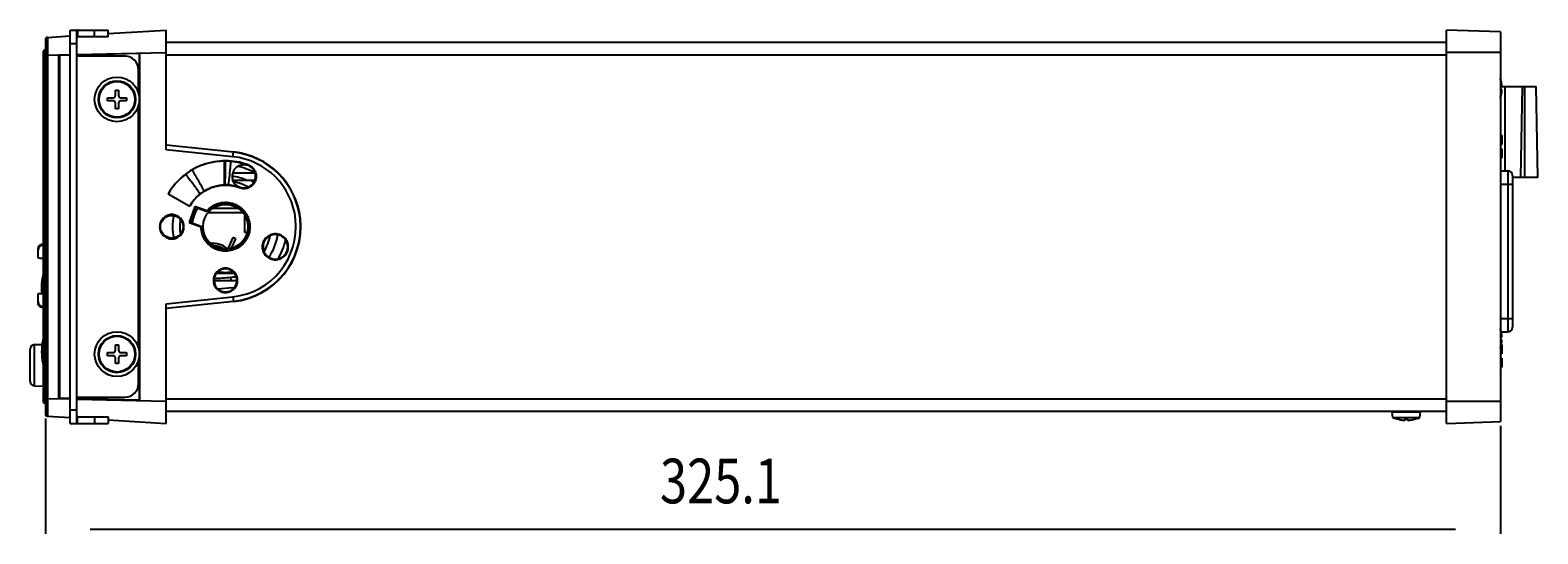
# Model space of a CAD drawing. Units: millimetres. Extents: x -143 to 820, y -98 to 480.
# Drawn here: x 483 to 820, y -67 to 46 of the extents above; entities that cross this region are included whole.
import ezdxf

# ---------------------------------------------------------------- set-up
doc = ezdxf.new("R2010")
doc.units = ezdxf.units.MM
doc.header["$MEASUREMENT"] = 0
for name, color, linetype, lineweight in [('5004-096G020DXF_CONTINUOUS_LINE', 7, 'Continuous', 0), ('57RB-40G0950DXF_CONTINUOUS_LINE', 7, 'Continuous', 0), ('62DM-255UP10DXF_CONTINUOUS_LINE', 7, 'Continuous', 0), ('62DM-261SP10DXF_CONTINUOUS_LINE', 7, 'Continuous', 0), ('62RA-422HP10DXF_CONTINUOUS_LINE', 7, 'Continuous', 0), ('63FP-AG10900DXF_CONTINUOUS_LINE', 7, 'Continuous', 0), ('63LO-AG10190DXF_CONTINUOUS_LINE', 7, 'Continuous', 0), ('63RP-AG10014DXF_CONTINUOUS_LINE', 7, 'Continuous', 0), ('66LA-0456500DXF_CONTINUOUS_LINE', 7, 'Continuous', 0), ('BMS-W-3X10_DXF_CONTINUOUS_LINE', 7, 'Continuous', 0), ('BMS-W-4X10_DXF_CONTINUOUS_LINE', 7, 'Continuous', 0), ('FUSE_HOLDER-DXF_CONTINUOUS_LINE', 7, 'Continuous', 0), ('FUSE_MAIN-BODXF_CONTINUOUS_LINE', 7, 'Continuous', 0), ('FUSE_TERMINADXF_CONTINUOUS_LINE', 7, 'Continuous', 0), ('GDM8261_ASM_DXF_DIMENSION', 7, 'Continuous', 0), ('GDM8261_MAINDXF_CONTINUOUS_LINE', 7, 'Continuous', 0), ('PMS-W-3X8_DXF_CONTINUOUS_LINE', 7, 'Continuous', 0), ('SOCKET-GPIB_DXF_CONTINUOUS_LINE', 7, 'Continuous', 0)]:
    doc.layers.add(name, color=color, linetype=linetype, lineweight=lineweight)

# ---------------------------------------------------------------- blocks, each defined once
blk = doc.blocks.new('Block_2')
at = {"layer": 'GDM8261_ASM_DXF_DIMENSION', "color": 2, "lineweight": 25}
for p, q in [((486.65, -40.91), (486.65, -66.75)), ((811.75, -42.61), (811.75, -66.75)), ((801.75, -65.75), (496.65, -65.75))]:
    blk.add_line(p, q, dxfattribs=at)
at = {"layer": 'GDM8261_ASM_DXF_DIMENSION', "insert": (623.98, -59.92), "char_height": 0.2, "attachment_point": 7}
blk.add_mtext('\\C2;\\FTxt|b0|i0|c1;\\H10.000000;\\W0.800000;325.1', dxfattribs=at)

msp = doc.modelspace()

# ---------------------------------------------------------------- linework, layer by layer
at = {"layer": '5004-096G020DXF_CONTINUOUS_LINE', "color": 7, "lineweight": 25}
for p, q in [((483.25, -32.65), (483.25, -25.41)), ((484.23, -24.41), (485.94, -24.38)), ((484.23, -33.65), (484.23, -24.41)), ((484.23, -33.65), (486.25, -33.68))]:
    msp.add_line(p, q, dxfattribs=at)
for points in [[(484.23, -24.41), (483.69, -24.42), (483.25, -24.86), (483.25, -25.41)], [(483.25, -32.65), (483.25, -33.19), (483.69, -33.64), (484.23, -33.65)]]:
    msp.add_open_spline(points, degree=3, dxfattribs=at)
at = {"layer": '57RB-40G0950DXF_CONTINUOUS_LINE', "color": 7, "lineweight": 25}
for p, q in [((486.23, -8.4), (486.09, -9.01)), ((486.25, -8.33), (486.23, -8.4))]:
    msp.add_line(p, q, dxfattribs=at)
for points in [[(486.09, -9.01), (485.97, -9.63), (485.89, -10.26), (485.84, -10.89), (485.82, -11.52), (485.84, -12.15), (485.89, -12.78), (485.91, -12.95)], [(486.25, -22.83), (486.23, -22.9), (486.09, -23.51), (485.97, -24.13), (485.89, -24.76), (485.84, -25.39), (485.82, -26.02), (485.84, -26.65), (485.89, -27.28), (485.97, -27.91), (486.08, -28.53), (486.23, -29.14), (486.25, -29.22)]]:
    msp.add_lwpolyline(points, dxfattribs=at)
msp.add_open_spline([(486.2, -8.53), (485.76, -9.96), (485.64, -11.47), (485.85, -12.95)], degree=3, dxfattribs=at)
at = {"layer": '62DM-255UP10DXF_CONTINUOUS_LINE', "color": 3, "lineweight": 25}
for p, q in [((513.65, 43.27), (799.75, 43.27)), ((513.65, 40.47), (799.75, 40.47)), ((528.34, -11.7), (525.27, -12.02)), ((513.65, -36.53), (799.75, -36.53)), ((513.65, -39.33), (799.75, -39.33))]:
    msp.add_line(p, q, dxfattribs=at)
for points in [[(533.53, 14.02), (532.3, 14.7), (530.96, 15.18), (529.57, 15.46)], [(538.6, -5.24), (539.42, -3.93), (540, -2.48), (540.33, -0.97)], [(528.34, -11.7), (528.53, -11.68), (528.73, -11.66), (528.93, -11.63)]]:
    msp.add_open_spline(points, degree=3, dxfattribs=at)
at = {"layer": '62DM-261SP10DXF_CONTINUOUS_LINE', "color": 3, "lineweight": 25}
for p, q in [((530.81, 5.07), (522.98, 5.07)), ((529.75, 6.07), (524.05, 6.07))]:
    msp.add_line(p, q, dxfattribs=at)
at = {"layer": '62RA-422HP10DXF_CONTINUOUS_LINE', "color": 3, "lineweight": 25}
for p, q in [((492.16, -42.03), (492.16, 45.97)), ((493.86, 45.97), (500.66, 45.97)), ((493.86, -42.03), (500.66, -42.03))]:
    msp.add_line(p, q, dxfattribs=at)
at = {"layer": '62RA-422HP10DXF_CONTINUOUS_LINE', "color": 7, "lineweight": 25}
for p, q in [((492.16, 45.97), (493.66, 45.97)), ((493.66, -42.03), (493.66, 45.97)), ((493.78, 44.45), (493.66, 44.67)), ((493.86, 45.97), (493.86, 44.47)), ((500.66, 44.47), (493.86, 44.47)), ((497.66, 44.47), (497.66, 45.97)), ((500.66, 44.47), (500.66, 45.97)), ((492.16, 42.97), (493.66, 42.97)), ((504.46, 40.12), (493.66, 40.12)), ((507.46, 31.81), (507.46, 37.12)), ((507.46, -25.19), (507.46, 29.13)), ((507.46, -33.18), (507.46, -27.87)), ((493.66, -36.18), (504.46, -36.18)), ((492.16, -39.03), (493.66, -39.03)), ((492.16, -42.03), (493.66, -42.03)), ((493.66, -40.73), (493.78, -40.51)), ((493.86, -42.03), (493.86, -40.53)), ((493.86, -40.53), (500.66, -40.53)), ((497.66, -40.53), (497.66, -42.03)), ((500.66, -40.53), (500.66, -42.03))]:
    msp.add_line(p, q, dxfattribs=at)
at = {"layer": '62RA-422HP10DXF_CONTINUOUS_LINE', "color": 3, "lineweight": 25}
for points in [[(493.86, 45.97), (493.8, 45.97), (493.73, 45.97), (493.66, 45.96)], [(493.66, -42.02), (493.73, -42.02), (493.8, -42.03), (493.86, -42.03)]]:
    msp.add_open_spline(points, degree=3, dxfattribs=at)
at = {"layer": '62RA-422HP10DXF_CONTINUOUS_LINE', "color": 7, "lineweight": 25}
for points in [[(493.86, 44.47), (493.75, 44.47), (493.66, 44.38), (493.66, 44.27)], [(507.46, 37.12), (507.46, 38.78), (506.12, 40.12), (504.46, 40.12)], [(504.46, -36.18), (506.12, -36.18), (507.46, -34.83), (507.46, -33.18)], [(493.66, -40.33), (493.66, -40.44), (493.75, -40.53), (493.86, -40.53)]]:
    msp.add_open_spline(points, degree=3, dxfattribs=at)
at = {"layer": '63FP-AG10900DXF_CONTINUOUS_LINE', "color": 7, "lineweight": 25}
for p, q in [((486.65, 43.85), (486.65, -39.91)), ((487.12, 44.35), (492.16, 44.66)), ((500.66, 45.18), (513.65, 45.97)), ((513.65, 19.2), (513.65, 45.97)), ((486.25, -37.32), (486.25, 41.26)), ((486.65, 41.47), (486.44, 41.46)), ((486.44, -37.52), (486.44, 41.46)), ((487.15, 40.38), (492.16, 40.49)), ((489.65, -36.49), (489.65, 40.44)), ((489.65, 40.44), (489.78, 40.31)), ((493.66, 40.53), (513.65, 40.97)), ((507.65, 40.71), (493.66, 40.4)), ((507.78, 40.84), (507.65, 40.71)), ((507.65, -36.76), (507.65, 40.71)), ((507.78, -36.9), (507.78, 40.84)), ((486.25, 39.97), (486.65, 39.97)), ((487.15, 40.38), (486.65, 40.38)), ((487.15, 40.38), (487.15, -36.44)), ((492.16, 40.36), (489.78, 40.31)), ((489.78, 40.31), (489.78, -36.37)), ((513.65, 20.3), (528.66, 18.71)), ((528.65, 18.63), (513.65, 20.21)), ((528.55, 17.64), (513.65, 19.2)), ((528.55, 17.64), (528.66, 18.71)), ((528.52, 14.06), (533.53, 14.02)), ((531.9, 15.73), (531.94, 15.85)), ((528.55, 12.38), (533.48, 12.43)), ((530.11, 10.81), (530.06, 10.65)), ((514.11, 9.36), (518.91, 6.59)), ((520.07, 6.5), (518.75, 2.89)), ((520.17, 6.28), (518.97, 3)), ((520.07, 6.5), (520.17, 6.28)), ((522.74, 5.53), (520.07, 6.5)), ((522.8, 5.33), (520.17, 6.28)), ((518.75, 2.89), (518.97, 3)), ((518.75, 2.89), (521.43, 1.92)), ((518.97, 3), (521.6, 2.04)), ((524.93, -8.41), (528.9, -8.44)), ((528.17, -10.12), (528.09, -9.32)), ((529.46, -10.11), (524.35, -10.15)), ((513.65, -15.26), (528.55, -13.69)), ((513.65, -16.26), (528.65, -14.69)), ((528.66, -14.77), (513.65, -16.35)), ((513.65, -42.03), (513.65, -15.26)), ((528.55, -13.69), (528.66, -14.77)), ((486.25, -36.03), (486.65, -36.03)), ((487.15, -36.44), (486.65, -36.44)), ((487.15, -36.44), (492.16, -36.55)), ((489.65, -36.49), (489.78, -36.37)), ((489.78, -36.37), (492.16, -36.42)), ((493.66, -36.45), (507.65, -36.76)), ((493.66, -36.58), (513.65, -37.03)), ((507.78, -36.9), (507.65, -36.76)), ((486.65, -37.53), (486.44, -37.52)), ((487.12, -40.41), (492.16, -40.71)), ((500.66, -41.23), (513.65, -42.03))]:
    msp.add_line(p, q, dxfattribs=at)
msp.add_circle((514.9, 1.97), 2.55, dxfattribs=at)
for points in [[(487.12, 44.35), (486.85, 44.33), (486.65, 44.11), (486.65, 43.85)], [(486.44, 41.46), (486.33, 41.46), (486.25, 41.37), (486.25, 41.26)], [(517.94, 13.7), (516.38, 12.52), (515.08, 11.05), (514.11, 9.36)], [(519.42, 14.68), (518.91, 14.38), (518.41, 14.06), (517.94, 13.7)], [(526.65, 16.63), (524.11, 16.62), (521.62, 15.95), (519.42, 14.68)], [(526.9, 16.63), (526.82, 16.64), (526.73, 16.64), (526.65, 16.63)], [(526.67, 15.82), (526.67, 16.09), (526.66, 16.36), (526.65, 16.63)], [(526.91, 15.8), (526.91, 16.08), (526.91, 16.36), (526.9, 16.63)], [(528.1, 16.57), (527.7, 16.61), (527.3, 16.63), (526.9, 16.63)], [(528.04, 15.68), (528.06, 15.98), (528.08, 16.28), (528.1, 16.57)], [(531.9, 15.73), (530.68, 16.17), (529.4, 16.46), (528.1, 16.57)], [(528.58, 14.26), (528.35, 13.71), (528.32, 13.11), (528.49, 12.54)], [(528.68, 14.48), (528.64, 14.41), (528.61, 14.33), (528.58, 14.26)], [(529.1, 15.06), (528.93, 14.89), (528.79, 14.69), (528.68, 14.48)], [(529.41, 15.34), (529.3, 15.26), (529.19, 15.17), (529.1, 15.06)], [(529.57, 15.46), (529.51, 15.42), (529.46, 15.38), (529.41, 15.34)], [(529.6, 15.48), (529.59, 15.47), (529.58, 15.46), (529.57, 15.46)], [(529.76, 15.57), (529.71, 15.54), (529.65, 15.51), (529.6, 15.48)], [(529.79, 15.59), (529.78, 15.58), (529.77, 15.58), (529.76, 15.57)], [(529.92, 15.65), (529.88, 15.63), (529.83, 15.61), (529.79, 15.59)], [(529.98, 15.68), (529.96, 15.67), (529.94, 15.66), (529.92, 15.65)], [(533.52, 14.03), (533.26, 14.85), (532.61, 15.5), (531.79, 15.76)], [(533.48, 12.43), (533.66, 12.94), (533.67, 13.5), (533.52, 14.02)], [(526.78, 11.34), (526.73, 11.34), (526.68, 11.33), (526.62, 11.33)], [(527.56, 11.33), (527.3, 11.34), (527.04, 11.35), (526.78, 11.34)], [(529.41, 11.03), (528.8, 11.2), (528.18, 11.3), (527.56, 11.33)], [(531.59, 12.41), (530.57, 12.84), (529.5, 13.12), (528.4, 13.24)], [(528.4, 13.24), (528.4, 12.95), (528.45, 12.66), (528.55, 12.38)], [(529.21, 11.37), (529.36, 11.23), (529.52, 11.1), (529.7, 11)], [(529.64, 10.96), (529.56, 10.99), (529.49, 11.01), (529.41, 11.03)], [(529.49, 11.13), (529.56, 11.09), (529.63, 11.04), (529.7, 11)], [(529.7, 11), (529.68, 10.99), (529.66, 10.98), (529.64, 10.96)], [(529.68, 10.95), (529.67, 10.96), (529.65, 10.96), (529.64, 10.96)], [(530.11, 10.81), (529.97, 10.86), (529.83, 10.91), (529.68, 10.95)], [(530.11, 10.81), (531.18, 10.42), (532.37, 10.76), (533.06, 11.66)], [(533.06, 11.66), (533.24, 11.89), (533.39, 12.15), (533.48, 12.43)], [(522.15, 9.93), (521.83, 9.74), (521.53, 9.52), (521.24, 9.29)], [(522.74, 5.53), (522.76, 5.46), (522.78, 5.39), (522.8, 5.33)], [(507.47, 1.16), (507.6, 1.69), (507.6, 2.25), (507.47, 2.78)], [(521.6, 2.04), (521.54, 2), (521.49, 1.96), (521.43, 1.92)], [(540.33, -0.97), (539.87, -0.31), (539.15, 0.12), (538.36, 0.21)], [(535.28, -2.52), (535.28, -3.37), (535.67, -4.17), (536.33, -4.69)], [(540.81, -2.52), (540.81, -1.97), (540.64, -1.43), (540.33, -0.97)], [(536.33, -4.69), (536.97, -5.2), (537.8, -5.41), (538.6, -5.24)], [(524.38, -9.6), (524.36, -9.74), (524.35, -9.89), (524.34, -10.03)], [(524.34, -10.03), (524.34, -10.07), (524.34, -10.11), (524.35, -10.15)], [(524.93, -8.41), (524.65, -8.75), (524.46, -9.16), (524.38, -9.6)], [(524.38, -9.6), (525.62, -9.51), (526.85, -9.42), (528.09, -9.32)], [(528.09, -9.32), (528.49, -9.29), (528.9, -9.23), (529.3, -9.16)], [(529.46, -9.93), (529.44, -9.66), (529.39, -9.41), (529.3, -9.16)], [(529.46, -10.03), (529.46, -9.99), (529.46, -9.96), (529.46, -9.93)], [(529.46, -10.11), (529.46, -10.08), (529.46, -10.05), (529.46, -10.03)], [(524.35, -10.15), (524.37, -10.88), (524.71, -11.56), (525.27, -12.03)], [(528.15, -12.28), (528.4, -12.15), (528.63, -11.97), (528.82, -11.76)], [(528.82, -11.76), (528.86, -11.71), (528.89, -11.67), (528.93, -11.62)], [(528.93, -11.62), (529.26, -11.19), (529.45, -10.66), (529.46, -10.11)], [(486.25, -37.32), (486.25, -37.42), (486.33, -37.51), (486.44, -37.52)], [(486.65, -39.91), (486.65, -40.17), (486.85, -40.39), (487.12, -40.41)]]:
    msp.add_open_spline(points, degree=3, dxfattribs=at)
for points, knots in [([(487.12, 44.35), (487.12, 44.35), (487.12, 44.34), (487.12, 44.33), (487.12, 44.32), (487.12, 44.32), (487.12, 44.31), (487.12, 44.31), (487.12, 44.3), (487.12, 44.29), (487.12, 44.26), (487.12, 44.24), (487.12, 44.21), (487.12, 44.17), (487.12, 44.14), (487.12, 44.1), (487.12, 44.05), (487.12, 44.01), (487.12, 43.96), (487.12, 43.9), (487.12, 43.84), (487.12, 43.79), (487.12, 43.72), (487.13, 43.65), (487.13, 43.58), (487.13, 43.5), (487.13, 43.42), (487.13, 43.34), (487.13, 43.15), (487.13, 42.96), (487.13, 42.77), (487.14, 42.53), (487.14, 42.3), (487.14, 42.06), (487.14, 41.79), (487.14, 41.53), (487.14, 41.26), (487.15, 40.96), (487.15, 40.67), (487.15, 40.38)], [0, 0, 0, 0, 1, 1, 1, 2, 2, 2, 3, 3, 3, 4, 4, 4, 5, 5, 5, 6, 6, 6, 7, 7, 7, 8, 8, 8, 9, 9, 9, 10, 10, 10, 11, 11, 11, 12, 12, 12, 13, 13, 13, 13]), ([(528.55, -13.69), (537.2, -12.78), (543.47, -5.03), (542.56, 3.62), (541.79, 11.01), (535.94, 16.86), (528.55, 17.64)], [0, 0, 0, 0, 1, 1, 1, 2, 2, 2, 2]), ([(528.65, -14.69), (537.85, -13.72), (544.52, -5.48), (543.56, 3.72), (542.73, 11.59), (536.52, 17.8), (528.65, 18.63)], [0, 0, 0, 0, 1, 1, 1, 2, 2, 2, 2]), ([(528.66, -14.77), (537.9, -13.79), (544.61, -5.51), (543.63, 3.74), (542.8, 11.64), (536.56, 17.88), (528.66, 18.71)], [0, 0, 0, 0, 1, 1, 1, 2, 2, 2, 2]), ([(531.94, 15.85), (531.13, 16.14), (530.3, 16.37), (529.45, 16.51), (528.61, 16.66), (527.75, 16.74), (526.89, 16.74), (526.03, 16.74), (525.17, 16.66), (524.33, 16.51), (523.48, 16.36), (522.65, 16.14), (521.84, 15.85), (521.04, 15.55), (520.25, 15.19), (519.51, 14.76), (518.77, 14.33), (518.06, 13.84), (517.4, 13.28), (516.74, 12.73), (516.13, 12.12), (515.58, 11.47), (515.03, 10.81), (514.54, 10.1), (514.11, 9.36)], [0, 0, 0, 0, 1, 1, 1, 2, 2, 2, 3, 3, 3, 4, 4, 4, 5, 5, 5, 6, 6, 6, 7, 7, 7, 8, 8, 8, 8]), ([(521.24, 9.29), (520.73, 10.05), (520.21, 10.8), (519.67, 11.53), (519.11, 12.27), (518.53, 12.99), (517.94, 13.7)], [0, 0, 0, 0, 1, 1, 1, 2, 2, 2, 2]), ([(522.15, 9.93), (521.73, 10.74), (521.3, 11.54), (520.85, 12.33), (520.39, 13.12), (519.91, 13.9), (519.42, 14.68)], [0, 0, 0, 0, 1, 1, 1, 2, 2, 2, 2]), ([(526.62, 11.33), (526.66, 12.09), (526.68, 12.84), (526.69, 13.59), (526.7, 14.34), (526.69, 15.08), (526.67, 15.82)], [0, 0, 0, 0, 1, 1, 1, 2, 2, 2, 2]), ([(526.78, 11.34), (526.83, 12.09), (526.87, 12.84), (526.89, 13.58), (526.91, 14.32), (526.92, 15.06), (526.91, 15.8)], [0, 0, 0, 0, 1, 1, 1, 2, 2, 2, 2]), ([(527.56, 11.33), (527.66, 12.06), (527.75, 12.79), (527.83, 13.52), (527.91, 14.24), (527.98, 14.96), (528.04, 15.68)], [0, 0, 0, 0, 1, 1, 1, 2, 2, 2, 2]), ([(529.98, 15.68), (530.28, 15.8), (530.61, 15.87), (530.94, 15.88), (531.27, 15.89), (531.6, 15.84), (531.9, 15.73)], [0, 0, 0, 0, 1, 1, 1, 2, 2, 2, 2]), ([(531.94, 15.85), (532.28, 15.73), (532.6, 15.54), (532.87, 15.29), (533.13, 15.05), (533.35, 14.75), (533.5, 14.42), (533.66, 14.09), (533.75, 13.74), (533.77, 13.38), (533.78, 13.01), (533.72, 12.65), (533.6, 12.31), (533.48, 11.97), (533.29, 11.65), (533.04, 11.38), (532.8, 11.12), (532.5, 10.9), (532.17, 10.74), (531.85, 10.59), (531.49, 10.5), (531.13, 10.49), (530.76, 10.47), (530.4, 10.53), (530.06, 10.65)], [0, 0, 0, 0, 1, 1, 1, 2, 2, 2, 3, 3, 3, 4, 4, 4, 5, 5, 5, 6, 6, 6, 7, 7, 7, 8, 8, 8, 8]), ([(530.06, 10.65), (529.55, 10.83), (529.03, 10.98), (528.5, 11.07), (527.97, 11.17), (527.44, 11.21), (526.9, 11.21), (525.83, 11.21), (524.75, 11.02), (523.74, 10.65), (522.73, 10.28), (521.78, 9.74), (520.96, 9.05), (520.55, 8.7), (520.17, 8.32), (519.83, 7.91), (519.48, 7.5), (519.17, 7.05), (518.91, 6.59)], [0, 0, 0, 0, 1, 1, 1, 2, 2, 2, 3, 3, 3, 4, 4, 4, 5, 5, 5, 6, 6, 6, 6]), ([(526.62, 11.33), (525.84, 11.29), (525.06, 11.15), (524.31, 10.92), (523.55, 10.68), (522.82, 10.35), (522.15, 9.93)], [0, 0, 0, 0, 1, 1, 1, 2, 2, 2, 2]), ([(529.49, 11.13), (529.25, 11.3), (529.04, 11.51), (528.87, 11.75), (528.7, 11.99), (528.57, 12.26), (528.49, 12.54)], [0, 0, 0, 0, 1, 1, 1, 2, 2, 2, 2]), ([(521.24, 9.29), (520.77, 8.92), (520.34, 8.51), (519.95, 8.06), (519.56, 7.6), (519.21, 7.11), (518.91, 6.59)], [0, 0, 0, 0, 1, 1, 1, 2, 2, 2, 2]), ([(521.6, 2.04), (521.56, -0.89), (523.91, -3.29), (526.83, -3.33), (529.76, -3.36), (532.16, -1.02), (532.2, 1.91), (532.24, 4.83), (529.89, 7.24), (526.97, 7.27), (525.35, 7.29), (523.82, 6.58), (522.8, 5.33)], [0, 0, 0, 0, 1, 1, 1, 2, 2, 2, 3, 3, 3, 4, 4, 4, 4]), ([(522.74, 5.53), (522.98, 5.8), (523.24, 6.06), (523.53, 6.28), (523.82, 6.51), (524.13, 6.7), (524.45, 6.86), (524.78, 7.03), (525.12, 7.16), (525.48, 7.25), (525.83, 7.34), (526.19, 7.4), (526.55, 7.43), (526.92, 7.45), (527.28, 7.44), (527.64, 7.39), (528.01, 7.34), (528.36, 7.25), (528.71, 7.13), (529.05, 7.01), (529.38, 6.85), (529.69, 6.67), (530.01, 6.48), (530.3, 6.26), (530.57, 6.02), (530.84, 5.77), (531.09, 5.5), (531.3, 5.21), (531.52, 4.91), (531.7, 4.6), (531.86, 4.27), (532.01, 3.94), (532.13, 3.59), (532.22, 3.24), (532.3, 2.88), (532.35, 2.52), (532.36, 2.15), (532.37, 1.79), (532.35, 1.42), (532.29, 1.06), (532.23, 0.7), (532.13, 0.35), (532, 0.01), (531.87, -0.33), (531.7, -0.66), (531.51, -0.96), (531.31, -1.27), (531.09, -1.56), (530.83, -1.82)], [0, 0, 0, 0, 1, 1, 1, 2, 2, 2, 3, 3, 3, 4, 4, 4, 5, 5, 5, 6, 6, 6, 7, 7, 7, 8, 8, 8, 9, 9, 9, 10, 10, 10, 11, 11, 11, 12, 12, 12, 13, 13, 13, 14, 14, 14, 15, 15, 15, 16, 16, 16, 16]), ([(517.62, 1.97), (517.62, 2.33), (517.55, 2.69), (517.41, 3.01), (517.28, 3.34), (517.07, 3.64), (516.82, 3.9), (516.57, 4.15), (516.27, 4.35), (515.94, 4.49), (515.61, 4.63), (515.25, 4.69), (514.9, 4.69), (514.54, 4.69), (514.18, 4.63), (513.86, 4.49), (513.53, 4.35), (513.23, 4.15), (512.97, 3.9), (512.72, 3.64), (512.52, 3.34), (512.38, 3.01), (512.25, 2.69), (512.18, 2.33), (512.18, 1.97)], [0, 0, 0, 0, 1, 1, 1, 2, 2, 2, 3, 3, 3, 4, 4, 4, 5, 5, 5, 6, 6, 6, 7, 7, 7, 8, 8, 8, 8]), ([(512.18, 1.97), (512.18, 1.62), (512.25, 1.26), (512.38, 0.93), (512.52, 0.6), (512.72, 0.3), (512.97, 0.05), (513.23, -0.2), (513.53, -0.41), (513.86, -0.54), (514.18, -0.68), (514.54, -0.75), (514.9, -0.75), (515.25, -0.75), (515.61, -0.68), (515.94, -0.54), (516.27, -0.41), (516.57, -0.2), (516.82, 0.05), (517.07, 0.3), (517.28, 0.6), (517.41, 0.93), (517.55, 1.26), (517.62, 1.62), (517.62, 1.97)], [0, 0, 0, 0, 1, 1, 1, 2, 2, 2, 3, 3, 3, 4, 4, 4, 5, 5, 5, 6, 6, 6, 7, 7, 7, 8, 8, 8, 8]), ([(530.83, -1.82), (530.46, -2.21), (530.03, -2.54), (529.56, -2.8), (529.08, -3.07), (528.58, -3.26), (528.05, -3.37), (527.52, -3.49), (526.98, -3.52), (526.44, -3.48), (525.9, -3.43), (525.37, -3.31), (524.87, -3.11), (524.62, -3.01), (524.38, -2.89), (524.15, -2.76), (523.91, -2.62), (523.69, -2.47), (523.48, -2.3), (523.06, -1.96), (522.69, -1.56), (522.39, -1.12), (522.08, -0.67), (521.84, -0.18), (521.68, 0.33), (521.52, 0.84), (521.44, 1.38), (521.43, 1.92)], [0, 0, 0, 0, 1, 1, 1, 2, 2, 2, 3, 3, 3, 4, 4, 4, 5, 5, 5, 6, 6, 6, 7, 7, 7, 8, 8, 8, 9, 9, 9, 9]), ([(540.93, -2.52), (540.93, -2.14), (540.86, -1.76), (540.72, -1.41), (540.57, -1.06), (540.35, -0.73), (540.08, -0.46), (539.81, -0.2), (539.49, 0.02), (539.14, 0.17), (538.79, 0.31), (538.41, 0.39), (538.02, 0.39), (537.64, 0.39), (537.26, 0.31), (536.91, 0.17), (536.56, 0.02), (536.24, -0.2), (535.97, -0.46), (535.7, -0.73), (535.48, -1.06), (535.33, -1.41), (535.19, -1.76), (535.11, -2.14), (535.11, -2.52)], [0, 0, 0, 0, 1, 1, 1, 2, 2, 2, 3, 3, 3, 4, 4, 4, 5, 5, 5, 6, 6, 6, 7, 7, 7, 8, 8, 8, 8]), ([(538.36, 0.21), (536.85, 0.39), (535.48, -0.68), (535.3, -2.19), (535.28, -2.3), (535.28, -2.41), (535.28, -2.52)], [0, 0, 0, 0, 1, 1, 1, 2, 2, 2, 2]), ([(535.11, -2.52), (535.11, -2.9), (535.19, -3.29), (535.33, -3.64), (535.48, -3.99), (535.7, -4.31), (535.97, -4.58), (536.24, -4.85), (536.56, -5.07), (536.91, -5.21), (537.26, -5.36), (537.64, -5.43), (538.02, -5.43), (538.41, -5.43), (538.79, -5.36), (539.14, -5.21), (539.49, -5.07), (539.81, -4.85), (540.08, -4.58), (540.35, -4.31), (540.57, -3.99), (540.72, -3.64), (540.86, -3.29), (540.93, -2.9), (540.93, -2.52)], [0, 0, 0, 0, 1, 1, 1, 2, 2, 2, 3, 3, 3, 4, 4, 4, 5, 5, 5, 6, 6, 6, 7, 7, 7, 8, 8, 8, 8]), ([(538.6, -5.24), (538.91, -5.18), (539.21, -5.06), (539.48, -4.9), (539.75, -4.73), (539.99, -4.52), (540.19, -4.27), (540.39, -4.03), (540.54, -3.75), (540.65, -3.45), (540.75, -3.15), (540.81, -2.84), (540.81, -2.52)], [0, 0, 0, 0, 1, 1, 1, 2, 2, 2, 3, 3, 3, 4, 4, 4, 4]), ([(529.61, -10.03), (529.61, -9.67), (529.54, -9.32), (529.41, -8.99), (529.27, -8.66), (529.07, -8.36), (528.82, -8.11), (528.57, -7.86), (528.27, -7.65), (527.94, -7.52), (527.61, -7.38), (527.25, -7.31), (526.9, -7.31), (526.54, -7.31), (526.19, -7.38), (525.86, -7.52), (525.53, -7.65), (525.23, -7.86), (524.98, -8.11), (524.73, -8.36), (524.52, -8.66), (524.39, -8.99), (524.25, -9.32), (524.18, -9.67), (524.18, -10.03)], [0, 0, 0, 0, 1, 1, 1, 2, 2, 2, 3, 3, 3, 4, 4, 4, 5, 5, 5, 6, 6, 6, 7, 7, 7, 8, 8, 8, 8]), ([(524.18, -10.03), (524.18, -10.38), (524.25, -10.74), (524.39, -11.07), (524.52, -11.4), (524.73, -11.7), (524.98, -11.95), (525.23, -12.2), (525.53, -12.4), (525.86, -12.54), (526.19, -12.68), (526.54, -12.74), (526.9, -12.74), (527.25, -12.74), (527.61, -12.68), (527.94, -12.54), (528.27, -12.4), (528.57, -12.2), (528.82, -11.95), (529.07, -11.7), (529.27, -11.4), (529.41, -11.07), (529.54, -10.74), (529.61, -10.38), (529.61, -10.03)], [0, 0, 0, 0, 1, 1, 1, 2, 2, 2, 3, 3, 3, 4, 4, 4, 5, 5, 5, 6, 6, 6, 7, 7, 7, 8, 8, 8, 8]), ([(529.3, -9.16), (528.82, -7.83), (527.35, -7.15), (526.03, -7.63), (525.6, -7.79), (525.22, -8.06), (524.93, -8.41)], [0, 0, 0, 0, 1, 1, 1, 2, 2, 2, 2]), ([(525.27, -12.03), (525.47, -12.19), (525.69, -12.32), (525.93, -12.42), (526.16, -12.52), (526.42, -12.58), (526.67, -12.6), (526.93, -12.62), (527.19, -12.61), (527.44, -12.55), (527.69, -12.5), (527.93, -12.41), (528.15, -12.28)], [0, 0, 0, 0, 1, 1, 1, 2, 2, 2, 3, 3, 3, 4, 4, 4, 4]), ([(487.15, -36.44), (487.15, -36.73), (487.15, -37.02), (487.14, -37.31), (487.14, -37.58), (487.14, -37.85), (487.14, -38.12), (487.14, -38.35), (487.14, -38.59), (487.13, -38.82), (487.13, -39.01), (487.13, -39.21), (487.13, -39.4), (487.13, -39.48), (487.13, -39.56), (487.13, -39.64), (487.13, -39.71), (487.12, -39.77), (487.12, -39.84), (487.12, -39.9), (487.12, -39.96), (487.12, -40.02), (487.12, -40.06), (487.12, -40.11), (487.12, -40.16), (487.12, -40.19), (487.12, -40.23), (487.12, -40.27), (487.12, -40.29), (487.12, -40.32), (487.12, -40.34), (487.12, -40.35), (487.12, -40.36), (487.12, -40.37), (487.12, -40.38), (487.12, -40.38), (487.12, -40.39), (487.12, -40.4), (487.12, -40.41), (487.12, -40.41)], [0, 0, 0, 0, 1, 1, 1, 2, 2, 2, 3, 3, 3, 4, 4, 4, 5, 5, 5, 6, 6, 6, 7, 7, 7, 8, 8, 8, 9, 9, 9, 10, 10, 10, 11, 11, 11, 12, 12, 12, 13, 13, 13, 13])]:
    msp.add_open_spline(points, degree=3, knots=knots, dxfattribs=at)
at = {"layer": '63LO-AG10190DXF_CONTINUOUS_LINE', "color": 7, "lineweight": 25}
for p, q in [((812.1, 33.37), (819.78, 33.37)), ((812.75, 33.37), (812.75, 14.47)), ((816.34, 12.97), (816.7, 33.37)), ((817.22, 12.97), (817.22, 33.37)), ((817.25, 12.97), (817.25, 33.37)), ((820.13, 12.97), (819.78, 33.37)), ((820.13, 12.97), (814.45, 12.97))]:
    msp.add_line(p, q, dxfattribs=at)
at = {"layer": '63RP-AG10014DXF_CONTINUOUS_LINE', "color": 7, "lineweight": 25}
for p, q in [((811.75, 45.55), (799.75, 45.97)), ((799.75, -42.03), (799.75, 45.97)), ((811.75, 45.55), (811.75, -41.61)), ((811.75, 40.97), (799.75, 40.97)), ((799.75, -37.03), (811.75, -37.03)), ((799.75, -42.03), (811.75, -41.61))]:
    msp.add_line(p, q, dxfattribs=at)
at = {"layer": '66LA-0456500DXF_CONTINUOUS_LINE', "color": 7, "lineweight": 25}
for p, q in [((531.25, 0.72), (531.25, 4.43)), ((531.74, 0.72), (531.25, 0.72))]:
    msp.add_line(p, q, dxfattribs=at)
at = {"layer": 'BMS-W-3X10_DXF_CONTINUOUS_LINE', "color": 7, "lineweight": 25}
for p, q in [((787.6, -39.43), (793.9, -39.43)), ((787.71, -40.73), (787.6, -39.43)), ((788.05, -39.43), (788.05, -39.33)), ((793.45, -39.43), (793.45, -39.33)), ((793.79, -40.73), (793.9, -39.43)), ((787.71, -40.73), (793.79, -40.73)), ((788.95, -41.12), (788.95, -41.11)), ((790.4, -41.27), (790.4, -41.11)), ((790.4, -41.28), (790.4, -41.28)), ((791.1, -41.11), (791.1, -41.27)), ((791.1, -41.27), (791.1, -41.28)), ((792.55, -41.11), (792.55, -41.12))]:
    msp.add_line(p, q, dxfattribs=at)
for points in [[(787.71, -40.73), (788.11, -40.89), (788.52, -41.02), (788.95, -41.12)], [(788.95, -41.11), (789.26, -41.19), (789.58, -41.24), (789.9, -41.27)], [(789.9, -41.27), (789.93, -41.28), (789.96, -41.28), (789.99, -41.28)], [(790.4, -41.11), (790.63, -41.12), (790.87, -41.12), (791.1, -41.11)], [(791.51, -41.28), (791.54, -41.28), (791.57, -41.28), (791.6, -41.27)], [(791.6, -41.27), (791.92, -41.24), (792.24, -41.19), (792.55, -41.11)], [(792.55, -41.12), (792.97, -41.02), (793.39, -40.89), (793.79, -40.73)]]:
    msp.add_open_spline(points, degree=3, dxfattribs=at)
for points in [[(789.99, -41.28), (790.01, -41.29), (790.04, -41.29), (790.07, -41.29), (790.09, -41.29), (790.12, -41.29), (790.14, -41.29), (790.17, -41.3), (790.19, -41.3), (790.21, -41.3), (790.23, -41.3), (790.25, -41.3), (790.27, -41.3), (790.29, -41.3), (790.31, -41.3), (790.32, -41.29), (790.34, -41.29), (790.35, -41.29), (790.36, -41.29), (790.37, -41.29), (790.38, -41.29), (790.39, -41.29), (790.39, -41.28), (790.39, -41.28), (790.39, -41.28), (790.4, -41.28), (790.4, -41.28), (790.4, -41.28)], [(791.1, -41.28), (791.1, -41.28), (791.1, -41.28), (791.1, -41.28), (791.11, -41.28), (791.11, -41.28), (791.11, -41.29), (791.12, -41.29), (791.13, -41.29), (791.14, -41.29), (791.15, -41.29), (791.16, -41.29), (791.18, -41.29), (791.19, -41.3), (791.21, -41.3), (791.23, -41.3), (791.25, -41.3), (791.27, -41.3), (791.29, -41.3), (791.31, -41.3), (791.33, -41.3), (791.35, -41.29), (791.38, -41.29), (791.41, -41.29), (791.43, -41.29), (791.46, -41.29), (791.48, -41.29), (791.51, -41.28)]]:
    msp.add_open_spline(points, degree=3, knots=[0, 0, 0, 0, 1, 1, 1, 2, 2, 2, 3, 3, 3, 4, 4, 4, 5, 5, 5, 6, 6, 6, 7, 7, 7, 8, 8, 8, 9, 9, 9, 9], dxfattribs=at)
at = {"layer": 'BMS-W-4X10_DXF_CONTINUOUS_LINE', "color": 7, "lineweight": 25}
for p, q in [((500.55, 30.12), (500.55, 30.82)), ((500.55, 30.82), (501.8, 30.82)), ((502.3, 31.32), (502.3, 32.57)), ((502.3, 32.57), (503, 32.57)), ((503, 32.57), (503, 31.32)), ((503.5, 30.82), (504.75, 30.82)), ((504.75, 30.82), (504.75, 30.12)), ((501.8, 30.12), (500.55, 30.12)), ((502.3, 28.37), (502.3, 29.62)), ((503, 28.37), (502.3, 28.37)), ((503, 29.62), (503, 28.37)), ((504.75, 30.12), (503.5, 30.12)), ((500.55, -26.88), (500.55, -26.18)), ((500.55, -26.18), (501.8, -26.18)), ((501.8, -26.88), (500.55, -26.88)), ((502.3, -25.68), (502.3, -24.43)), ((502.3, -24.43), (503, -24.43)), ((503, -24.43), (503, -25.68)), ((503.5, -26.18), (504.75, -26.18)), ((504.75, -26.88), (503.5, -26.88)), ((504.75, -26.18), (504.75, -26.88)), ((502.3, -28.63), (502.3, -27.38)), ((503, -28.63), (502.3, -28.63)), ((503, -27.38), (503, -28.63))]:
    msp.add_line(p, q, dxfattribs=at)
for centre, radius in [((502.65, 30.47), 5), ((502.65, 30.47), 4.15), ((502.65, 30.47), 4), ((502.65, -26.53), 5), ((502.65, -26.53), 4.15), ((502.65, -26.53), 4)]:
    msp.add_circle(centre, radius, dxfattribs=at)
for points in [[(501.8, 30.82), (502.08, 30.82), (502.3, 31.05), (502.3, 31.32)], [(503, 31.32), (503, 31.05), (503.22, 30.82), (503.5, 30.82)], [(502.3, 29.62), (502.3, 29.9), (502.08, 30.12), (501.8, 30.12)], [(503.5, 30.12), (503.22, 30.12), (503, 29.9), (503, 29.62)], [(501.8, -26.18), (502.08, -26.18), (502.3, -25.95), (502.3, -25.68)], [(502.3, -27.38), (502.3, -27.1), (502.08, -26.88), (501.8, -26.88)], [(503, -25.68), (503, -25.95), (503.22, -26.18), (503.5, -26.18)], [(503.5, -26.88), (503.22, -26.88), (503, -27.1), (503, -27.38)]]:
    msp.add_open_spline(points, degree=3, dxfattribs=at)
at = {"layer": 'FUSE_HOLDER-DXF_CONTINUOUS_LINE', "color": 7, "lineweight": 25}
for p, q in [((528.55, -0.43), (527.42, -3)), ((528.25, -2.84), (529.19, -0.71)), ((529.19, -0.71), (528.55, -0.43))]:
    msp.add_line(p, q, dxfattribs=at)
at = {"layer": 'FUSE_MAIN-BODXF_CONTINUOUS_LINE', "color": 7, "lineweight": 25}
for points in [[(527.38, -3), (526.34, -2.07), (524.96, -1.62), (523.57, -1.75)], [(527.38, -3), (526.34, -2.07), (524.96, -1.62), (523.57, -1.75)], [(526.49, -2.95), (525.81, -2.5), (525.01, -2.26), (524.19, -2.23)]]:
    msp.add_open_spline(points, degree=3, dxfattribs=at)
at = {"layer": 'FUSE_TERMINADXF_CONTINUOUS_LINE', "color": 7, "lineweight": 25}
for p, q in [((485.05, -5.09), (485.05, -2.94)), ((486.25, -1.92), (486.01, -1.93)), ((486.01, -2.22), (486.01, -1.93)), ((486.01, -2.22), (486.25, -2.22)), ((485.05, -15.12), (485.05, -12.97)), ((486.01, -16.13), (486.01, -15.83)), ((486.25, -15.84), (486.01, -15.83)), ((486.25, -16.14), (486.01, -16.13))]:
    msp.add_line(p, q, dxfattribs=at)
for points, knots in [([(485.05, -2.94), (485.05, -2.81), (485.07, -2.68), (485.12, -2.56), (485.17, -2.44), (485.24, -2.33), (485.33, -2.24), (485.42, -2.14), (485.52, -2.07), (485.64, -2.01), (485.76, -1.96), (485.89, -1.93), (486.01, -1.93)], [0, 0, 0, 0, 1, 1, 1, 2, 2, 2, 3, 3, 3, 4, 4, 4, 4]), ([(486.01, -2.22), (485.95, -2.23), (485.88, -2.23), (485.82, -2.25), (485.76, -2.27), (485.69, -2.29), (485.63, -2.31), (485.57, -2.34), (485.52, -2.38), (485.46, -2.42), (485.41, -2.46), (485.36, -2.5), (485.32, -2.55), (485.23, -2.65), (485.16, -2.76), (485.12, -2.88), (485.07, -3.01), (485.05, -3.14), (485.05, -3.27)], [0, 0, 0, 0, 1, 1, 1, 2, 2, 2, 3, 3, 3, 4, 4, 4, 5, 5, 5, 6, 6, 6, 6]), ([(485.05, -14.78), (485.05, -14.92), (485.07, -15.05), (485.12, -15.17), (485.16, -15.29), (485.23, -15.41), (485.32, -15.51), (485.36, -15.56), (485.41, -15.6), (485.46, -15.64), (485.52, -15.68), (485.57, -15.71), (485.63, -15.74), (485.69, -15.77), (485.76, -15.79), (485.82, -15.81), (485.88, -15.82), (485.95, -15.83), (486.01, -15.83)], [0, 0, 0, 0, 1, 1, 1, 2, 2, 2, 3, 3, 3, 4, 4, 4, 5, 5, 5, 6, 6, 6, 6]), ([(486.01, -16.13), (485.89, -16.12), (485.76, -16.09), (485.64, -16.04), (485.52, -15.99), (485.42, -15.91), (485.33, -15.82), (485.24, -15.73), (485.17, -15.61), (485.12, -15.5), (485.07, -15.38), (485.05, -15.25), (485.05, -15.12)], [0, 0, 0, 0, 1, 1, 1, 2, 2, 2, 3, 3, 3, 4, 4, 4, 4])]:
    msp.add_open_spline(points, degree=3, knots=knots, dxfattribs=at)
for points in [[(486.25, -5.11), (485.85, -5.1), (485.45, -5.09), (485.05, -5.09)], [(485.05, -12.97), (485.45, -12.96), (485.85, -12.95), (486.25, -12.94)]]:
    msp.add_open_spline(points, degree=3, dxfattribs=at)
at = {"layer": 'GDM8261_MAINDXF_CONTINUOUS_LINE', "color": 7, "lineweight": 25}
msp.add_circle((526.9, 1.97), 5, dxfattribs=at)
for points in [[(531.96, 10.83), (530.95, 11.41), (529.86, 11.8), (528.72, 12.01)], [(533.26, 11.94), (532.99, 12.12), (532.71, 12.28), (532.43, 12.43)], [(515.34, 4.48), (514.98, 2.83), (514.98, 1.12), (515.34, -0.54)], [(516.83, 3.63), (516.65, 2.53), (516.65, 1.41), (516.83, 0.32)], [(520.67, 6.1), (520.02, 5.12), (519.61, 3.99), (519.47, 2.81)], [(536.55, -4.86), (537.61, -3.36), (538.31, -1.64), (538.59, 0.16)], [(535.48, -3.55), (536.17, -2.47), (536.66, -1.27), (536.91, -0.01)], [(525.22, -8.09), (526.33, -8.28), (527.47, -8.28), (528.58, -8.09)]]:
    msp.add_open_spline(points, degree=3, dxfattribs=at)
at = {"layer": 'PMS-W-3X8_DXF_CONTINUOUS_LINE', "color": 7, "lineweight": 25}
for p, q in [((811.87, 34.77), (811.88, 34.77)), ((811.87, 33.32), (812.08, 33.32)), ((812.08, 32.62), (811.87, 32.62)), ((811.88, 31.17), (811.87, 31.17)), ((811.87, -21.23), (811.88, -21.23)), ((811.87, -22.68), (812.08, -22.68)), ((812.08, -23.38), (811.87, -23.38)), ((811.88, -24.83), (811.87, -24.83))]:
    msp.add_line(p, q, dxfattribs=at)
for points in [[(811.88, 34.78), (811.84, 34.9), (811.8, 35.02), (811.75, 35.14)], [(812.08, 33.82), (812.03, 34.14), (811.96, 34.46), (811.87, 34.77)], [(812.08, 33.79), (812.08, 33.8), (812.08, 33.81), (812.08, 33.82)], [(811.75, 30.8), (811.8, 30.92), (811.84, 31.05), (811.88, 31.17)], [(811.87, 32.62), (811.88, 32.86), (811.88, 33.09), (811.87, 33.32)], [(811.87, 31.17), (811.96, 31.48), (812.03, 31.8), (812.08, 32.12)], [(812.08, 33.32), (812.08, 33.32), (812.08, 33.32), (812.08, 33.32)], [(812.08, 32.62), (812.08, 32.62), (812.08, 32.62), (812.08, 32.62)], [(812.08, 32.12), (812.08, 32.13), (812.08, 32.14), (812.08, 32.15)], [(811.88, -21.22), (811.84, -21.1), (811.8, -20.98), (811.75, -20.86)], [(812.08, -22.18), (812.03, -21.86), (811.96, -21.54), (811.87, -21.23)], [(811.87, -23.38), (811.88, -23.14), (811.88, -22.91), (811.87, -22.68)], [(812.08, -22.21), (812.08, -22.2), (812.08, -22.19), (812.08, -22.18)], [(812.08, -22.68), (812.08, -22.68), (812.08, -22.68), (812.08, -22.68)], [(812.08, -23.38), (812.08, -23.38), (812.08, -23.38), (812.08, -23.38)], [(811.75, -25.2), (811.8, -25.08), (811.84, -24.95), (811.88, -24.83)], [(811.87, -24.83), (811.96, -24.52), (812.03, -24.2), (812.08, -23.88)], [(812.08, -23.88), (812.08, -23.87), (812.08, -23.86), (812.08, -23.85)]]:
    msp.add_open_spline(points, degree=3, dxfattribs=at)
for points in [[(812.08, 33.32), (812.09, 33.32), (812.09, 33.33), (812.09, 33.33), (812.09, 33.33), (812.09, 33.33), (812.09, 33.34), (812.1, 33.34), (812.1, 33.35), (812.1, 33.35), (812.1, 33.35), (812.1, 33.36), (812.1, 33.37), (812.1, 33.38), (812.11, 33.4), (812.11, 33.41), (812.11, 33.43), (812.11, 33.45), (812.11, 33.47), (812.11, 33.49), (812.11, 33.52), (812.11, 33.54), (812.11, 33.56), (812.1, 33.59), (812.1, 33.62), (812.1, 33.68), (812.09, 33.73), (812.08, 33.79)], [(812.08, 32.15), (812.09, 32.21), (812.1, 32.27), (812.1, 32.33), (812.1, 32.35), (812.11, 32.38), (812.11, 32.41), (812.11, 32.43), (812.11, 32.45), (812.11, 32.48), (812.11, 32.5), (812.11, 32.51), (812.11, 32.53), (812.11, 32.55), (812.1, 32.56), (812.1, 32.58), (812.1, 32.58), (812.1, 32.59), (812.1, 32.6), (812.1, 32.6), (812.1, 32.6), (812.09, 32.61), (812.09, 32.61), (812.09, 32.61), (812.09, 32.62), (812.09, 32.62), (812.09, 32.62), (812.08, 32.62)], [(812.08, -22.68), (812.09, -22.68), (812.09, -22.67), (812.09, -22.67), (812.09, -22.67), (812.09, -22.67), (812.09, -22.66), (812.1, -22.66), (812.1, -22.65), (812.1, -22.65), (812.1, -22.65), (812.1, -22.64), (812.1, -22.63), (812.1, -22.62), (812.11, -22.6), (812.11, -22.59), (812.11, -22.57), (812.11, -22.55), (812.11, -22.53), (812.11, -22.51), (812.11, -22.48), (812.11, -22.46), (812.11, -22.44), (812.1, -22.41), (812.1, -22.38), (812.1, -22.32), (812.09, -22.27), (812.08, -22.21)], [(812.08, -23.85), (812.09, -23.79), (812.1, -23.73), (812.1, -23.67), (812.1, -23.65), (812.11, -23.62), (812.11, -23.59), (812.11, -23.57), (812.11, -23.55), (812.11, -23.52), (812.11, -23.5), (812.11, -23.49), (812.11, -23.47), (812.11, -23.45), (812.1, -23.44), (812.1, -23.42), (812.1, -23.42), (812.1, -23.41), (812.1, -23.4), (812.1, -23.4), (812.1, -23.4), (812.09, -23.39), (812.09, -23.39), (812.09, -23.39), (812.09, -23.38), (812.09, -23.38), (812.09, -23.38), (812.08, -23.38)]]:
    msp.add_open_spline(points, degree=3, knots=[0, 0, 0, 0, 1, 1, 1, 2, 2, 2, 3, 3, 3, 4, 4, 4, 5, 5, 5, 6, 6, 6, 7, 7, 7, 8, 8, 8, 9, 9, 9, 9], dxfattribs=at)
at = {"layer": 'SOCKET-GPIB_DXF_CONTINUOUS_LINE', "color": 7, "lineweight": 25}
for p, q in [((811.75, 22.67), (812.05, 22.37)), ((812.05, 20.37), (811.75, 20.37)), ((812.05, 22.37), (812.05, 20.37)), ((811.75, 19.37), (812.05, 19.37)), ((811.75, 17.07), (812.05, 17.37)), ((812.05, 19.37), (812.05, 17.37)), ((811.75, 14.47), (813.45, 14.47)), ((813.45, 14.47), (813.45, -21.53)), ((811.75, 11.47), (814.45, 11.47)), ((814.45, 13.47), (814.45, -20.53)), ((811.75, -18.53), (814.45, -18.53)), ((811.95, -21.53), (813.45, -21.53)), ((812.05, -26.43), (811.75, -26.43)), ((811.99, -24.37), (812.05, -24.43)), ((812.05, -24.43), (812.05, -26.43)), ((811.75, -27.43), (812.05, -27.43)), ((811.75, -29.73), (812.05, -29.43)), ((812.05, -27.43), (812.05, -29.43))]:
    msp.add_line(p, q, dxfattribs=at)
for points in [[(814.45, 13.47), (814.45, 14.02), (814, 14.47), (813.45, 14.47)], [(813.45, -21.53), (814, -21.53), (814.45, -21.08), (814.45, -20.53)]]:
    msp.add_open_spline(points, degree=3, dxfattribs=at)

# ---------------------------------------------------------------- block references
at = {"layer": 'GDM8261_ASM_DXF_DIMENSION'}
msp.add_blockref('Block_2', (0, 0), dxfattribs=at)

doc.saveas('drawing.dxf')
